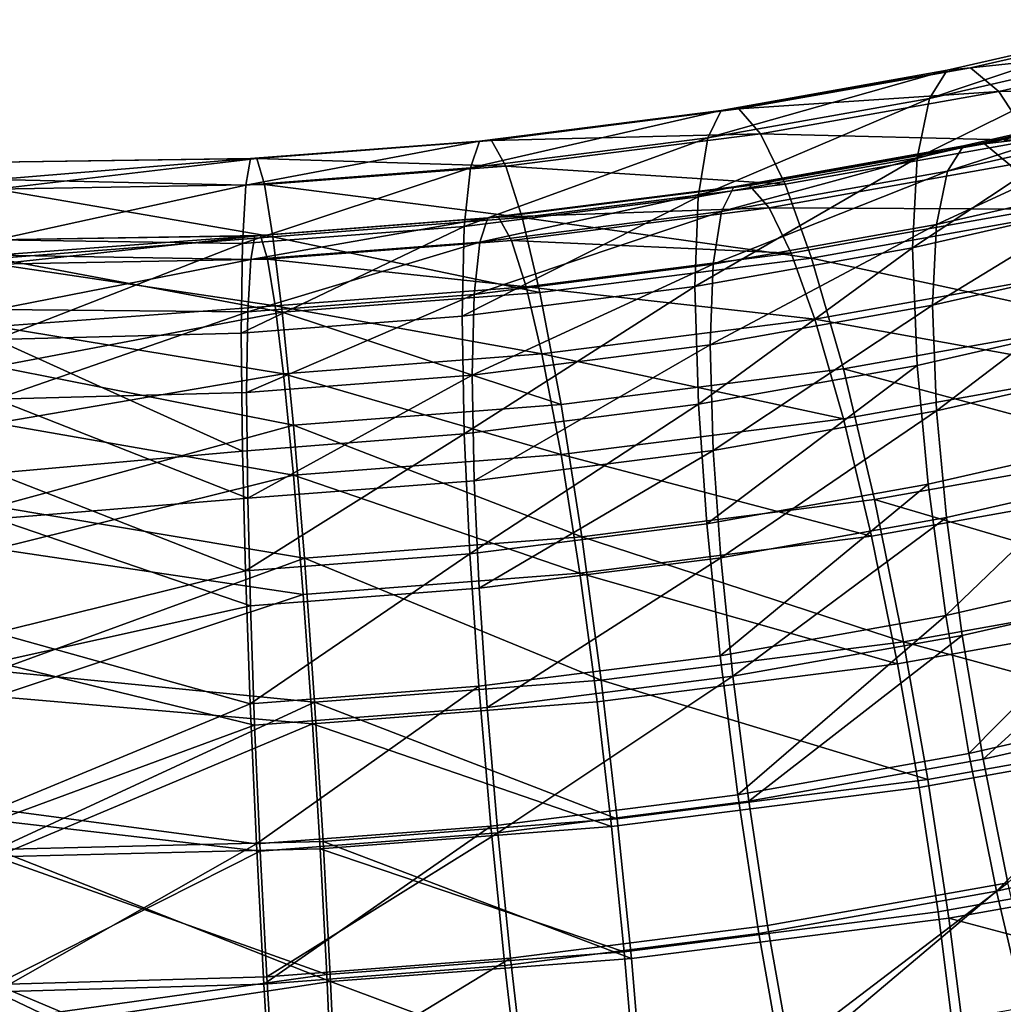
# Model space of a CAD drawing. Units: metres. Extents: x -9 to 2.1, y -4.9 to 4.9.
# Drawn here: x -1.4 to -1.4, y 0.8 to 0.9 of the extents above; entities that cross this region are included whole.
import ezdxf

# ---------------------------------------------------------------- set-up
doc = ezdxf.new("R2010")
doc.units = ezdxf.units.M
doc.linetypes.add('AUSGEZOGEN', pattern=[0])
doc.layers.add('Vorh. Geländer', color=254, linetype='AUSGEZOGEN', lineweight=13)

msp = doc.modelspace()

# ---------------------------------------------------------------- linework, layer by layer
at = {"layer": 'Vorh. Geländer', "color": 9, "linetype": 'AUSGEZOGEN', "lineweight": 25, "transparency": 33554687}
for points in [[(-1.403932, 0.877878, 0.712996), (-1.397151, 0.87942, 0.71429), (-1.396424, 0.880393, 0.709691)], [(-1.403932, 0.877878, 0.712996), (-1.396424, 0.880393, 0.709691), (-1.403335, 0.878821, 0.708372)], [(-1.403335, 0.878821, 0.708372), (-1.396424, 0.880393, 0.709691), (-1.395482, 0.880511, 0.70509), (-1.40256, 0.878901, 0.703739)], [(-1.40256, 0.878901, 0.703739), (-1.395482, 0.880511, 0.70509), (-1.394326, 0.879767, 0.700511)], [(-1.40256, 0.878901, 0.703739), (-1.394326, 0.879767, 0.700511), (-1.401611, 0.87811, 0.69912)], [(-1.401611, 0.87811, 0.69912), (-1.394326, 0.879767, 0.700511), (-1.393012, 0.878175, 0.696191)], [(-1.404346, 0.875886, 0.717795), (-1.397655, 0.877408, 0.719072), (-1.397151, 0.87942, 0.71429)], [(-1.404346, 0.875886, 0.717795), (-1.397151, 0.87942, 0.71429), (-1.403932, 0.877878, 0.712996)], [(-1.4109, 0.877475, 0.707242), (-1.403335, 0.878821, 0.708372), (-1.40256, 0.878901, 0.703739)], [(-1.4109, 0.877475, 0.707242), (-1.40256, 0.878901, 0.703739), (-1.41031, 0.877522, 0.702582)], [(-1.41031, 0.877522, 0.702582), (-1.40256, 0.878901, 0.703739), (-1.401611, 0.87811, 0.69912)], [(-1.411356, 0.876556, 0.711887), (-1.403932, 0.877878, 0.712996), (-1.403335, 0.878821, 0.708372)], [(-1.411356, 0.876556, 0.711887), (-1.403335, 0.878821, 0.708372), (-1.4109, 0.877475, 0.707242)], [(-1.41031, 0.877522, 0.702582), (-1.401611, 0.87811, 0.69912), (-1.409586, 0.87669, 0.697929)], [(-1.409586, 0.87669, 0.697929), (-1.401611, 0.87811, 0.69912), (-1.400531, 0.876464, 0.694756)], [(-1.402786, 0.876287, 0.708176), (-1.395756, 0.877886, 0.709518), (-1.39491, 0.877992, 0.705388), (-1.40209, 0.876359, 0.704018)], [(-1.40209, 0.876359, 0.704018), (-1.39491, 0.877992, 0.705388), (-1.393873, 0.877324, 0.701278)], [(-1.401611, 0.87811, 0.69912), (-1.393012, 0.878175, 0.696191), (-1.400531, 0.876464, 0.694756)], [(-1.411672, 0.874582, 0.716701), (-1.404346, 0.875886, 0.717795), (-1.403932, 0.877878, 0.712996)], [(-1.411672, 0.874582, 0.716701), (-1.403932, 0.877878, 0.712996), (-1.411356, 0.876556, 0.711887)], [(-1.403322, 0.87544, 0.712327), (-1.396409, 0.877013, 0.713646), (-1.395756, 0.877886, 0.709518)], [(-1.403322, 0.87544, 0.712327), (-1.395756, 0.877886, 0.709518), (-1.402786, 0.876287, 0.708176)], [(-1.419298, 0.87555, 0.711042), (-1.411356, 0.876556, 0.711887), (-1.4109, 0.877475, 0.707242)], [(-1.419298, 0.87555, 0.711042), (-1.4109, 0.877475, 0.707242), (-1.418994, 0.876449, 0.706381)], [(-1.418994, 0.876449, 0.706381), (-1.4109, 0.877475, 0.707242), (-1.41031, 0.877522, 0.702582)], [(-1.418994, 0.876449, 0.706381), (-1.41031, 0.877522, 0.702582), (-1.418601, 0.876471, 0.7017)], [(-1.418601, 0.876471, 0.7017), (-1.41031, 0.877522, 0.702582), (-1.409586, 0.87669, 0.697929)], [(-1.404492, 0.872873, 0.72224), (-1.397833, 0.874388, 0.723511), (-1.397655, 0.877408, 0.719072)], [(-1.404492, 0.872873, 0.72224), (-1.397655, 0.877408, 0.719072), (-1.404346, 0.875886, 0.717795)], [(-1.40209, 0.876359, 0.704018), (-1.393873, 0.877324, 0.701278), (-1.401238, 0.875649, 0.699872)], [(-1.403694, 0.873653, 0.716635), (-1.396861, 0.875207, 0.717939), (-1.396409, 0.877013, 0.713646)], [(-1.403694, 0.873653, 0.716635), (-1.396409, 0.877013, 0.713646), (-1.403322, 0.87544, 0.712327)], [(-1.418601, 0.876471, 0.7017), (-1.409586, 0.87669, 0.697929), (-1.418118, 0.875609, 0.697022)], [(-1.418118, 0.875609, 0.697022), (-1.409586, 0.87669, 0.697929), (-1.408762, 0.874999, 0.693527)], [(-1.409586, 0.87669, 0.697929), (-1.400531, 0.876464, 0.694756), (-1.408762, 0.874999, 0.693527)], [(-1.426824, 0.874972, 0.710558), (-1.419298, 0.87555, 0.711042), (-1.418994, 0.876449, 0.706381)], [(-1.426824, 0.874972, 0.710558), (-1.418994, 0.876449, 0.706381), (-1.426664, 0.87586, 0.705887)], [(-1.426664, 0.87586, 0.705887), (-1.418994, 0.876449, 0.706381), (-1.418601, 0.876471, 0.7017)], [(-1.426664, 0.87586, 0.705887), (-1.418601, 0.876471, 0.7017), (-1.426456, 0.875868, 0.701194)], [(-1.426456, 0.875868, 0.701194), (-1.418601, 0.876471, 0.7017), (-1.418118, 0.875609, 0.697022)], [(-1.419509, 0.873589, 0.715867), (-1.411672, 0.874582, 0.716701), (-1.411356, 0.876556, 0.711887)], [(-1.419509, 0.873589, 0.715867), (-1.411356, 0.876556, 0.711887), (-1.419298, 0.87555, 0.711042)], [(-1.410891, 0.874093, 0.711196), (-1.403322, 0.87544, 0.712327), (-1.402786, 0.876287, 0.708176)], [(-1.410891, 0.874093, 0.711196), (-1.402786, 0.876287, 0.708176), (-1.410482, 0.874918, 0.707027)], [(-1.410482, 0.874918, 0.707027), (-1.402786, 0.876287, 0.708176), (-1.40209, 0.876359, 0.704018)], [(-1.410482, 0.874918, 0.707027), (-1.40209, 0.876359, 0.704018), (-1.409952, 0.87496, 0.702844)], [(-1.409952, 0.87496, 0.702844), (-1.40209, 0.876359, 0.704018), (-1.401238, 0.875649, 0.699872), (-1.409302, 0.874214, 0.698667)], [(-1.408762, 0.874999, 0.693527), (-1.400531, 0.876464, 0.694756), (-1.399369, 0.874045, 0.690837), (-1.407877, 0.872531, 0.689566)], [(-1.435193, 0.874835, 0.696599), (-1.435193, 0.875736, 0.702655), (-1.426456, 0.875868, 0.701194)], [(-1.426456, 0.875868, 0.701194), (-1.426202, 0.874989, 0.696501), (-1.435193, 0.874835, 0.696599)], [(-1.426664, 0.87586, 0.705887), (-1.426456, 0.875868, 0.701194), (-1.435193, 0.875736, 0.702655)], [(-1.435193, 0.875736, 0.702655), (-1.435193, 0.875162, 0.708752), (-1.426664, 0.87586, 0.705887)], [(-1.426824, 0.874972, 0.710558), (-1.426664, 0.87586, 0.705887), (-1.435193, 0.875162, 0.708752)], [(-1.426456, 0.875868, 0.701194), (-1.418118, 0.875609, 0.697022), (-1.426202, 0.874989, 0.696501)], [(-1.426202, 0.874989, 0.696501), (-1.418118, 0.875609, 0.697022), (-1.417569, 0.873883, 0.69259)], [(-1.418118, 0.875609, 0.697022), (-1.408762, 0.874999, 0.693527), (-1.417569, 0.873883, 0.69259)], [(-1.411783, 0.871575, 0.721151), (-1.404492, 0.872873, 0.72224), (-1.404346, 0.875886, 0.717795)], [(-1.411783, 0.871575, 0.721151), (-1.404346, 0.875886, 0.717795), (-1.411672, 0.874582, 0.716701)], [(-1.409302, 0.874214, 0.698667), (-1.401238, 0.875649, 0.699872), (-1.400269, 0.874172, 0.695954)], [(-1.426935, 0.873019, 0.715389), (-1.419509, 0.873589, 0.715867), (-1.419298, 0.87555, 0.711042)], [(-1.426935, 0.873019, 0.715389), (-1.419298, 0.87555, 0.711042), (-1.426824, 0.874972, 0.710558)], [(-1.411174, 0.872321, 0.715518), (-1.403694, 0.873653, 0.716635), (-1.403322, 0.87544, 0.712327)], [(-1.411174, 0.872321, 0.715518), (-1.403322, 0.87544, 0.712327), (-1.410891, 0.874093, 0.711196)], [(-1.435193, 0.875162, 0.708752), (-1.435193, 0.873145, 0.714533), (-1.426824, 0.874972, 0.710558)], [(-1.426202, 0.874989, 0.696501), (-1.425913, 0.873243, 0.692053), (-1.435193, 0.874835, 0.696599)], [(-1.426935, 0.873019, 0.715389), (-1.426824, 0.874972, 0.710558), (-1.435193, 0.873145, 0.714533)], [(-1.426202, 0.874989, 0.696501), (-1.417569, 0.873883, 0.69259), (-1.425913, 0.873243, 0.692053)], [(-1.418715, 0.873874, 0.706151), (-1.410482, 0.874918, 0.707027), (-1.409952, 0.87496, 0.702844)], [(-1.418715, 0.873874, 0.706151), (-1.409952, 0.87496, 0.702844), (-1.418362, 0.873894, 0.701949)], [(-1.418362, 0.873894, 0.701949), (-1.409952, 0.87496, 0.702844), (-1.409302, 0.874214, 0.698667)], [(-1.417569, 0.873883, 0.69259), (-1.408762, 0.874999, 0.693527), (-1.407877, 0.872531, 0.689566)], [(-1.403825, 0.870948, 0.720625), (-1.39702, 0.872496, 0.721924), (-1.396861, 0.875207, 0.717939)], [(-1.403825, 0.870948, 0.720625), (-1.396861, 0.875207, 0.717939), (-1.403694, 0.873653, 0.716635)], [(-1.435193, 0.872511, 0.690934), (-1.435193, 0.874835, 0.696599), (-1.425913, 0.873243, 0.692053)], [(-1.418988, 0.873067, 0.710335), (-1.410891, 0.874093, 0.711196), (-1.410482, 0.874918, 0.707027)], [(-1.418988, 0.873067, 0.710335), (-1.410482, 0.874918, 0.707027), (-1.418715, 0.873874, 0.706151)], [(-1.419583, 0.870587, 0.720322), (-1.411783, 0.871575, 0.721151), (-1.411672, 0.874582, 0.716701)], [(-1.419583, 0.870587, 0.720322), (-1.411672, 0.874582, 0.716701), (-1.419509, 0.873589, 0.715867)], [(-1.404341, 0.868937, 0.726043), (-1.397648, 0.870459, 0.727321), (-1.397833, 0.874388, 0.723511), (-1.404492, 0.872873, 0.72224)], [(-1.419177, 0.871307, 0.714667), (-1.411174, 0.872321, 0.715518), (-1.410891, 0.874093, 0.711196)], [(-1.419177, 0.871307, 0.714667), (-1.410891, 0.874093, 0.711196), (-1.418988, 0.873067, 0.710335)], [(-1.418362, 0.873894, 0.701949), (-1.409302, 0.874214, 0.698667), (-1.417928, 0.873121, 0.69775)], [(-1.417928, 0.873121, 0.69775), (-1.409302, 0.874214, 0.698667), (-1.408563, 0.872696, 0.694716)], [(-1.409302, 0.874214, 0.698667), (-1.400269, 0.874172, 0.695954), (-1.408563, 0.872696, 0.694716)], [(-1.408563, 0.872696, 0.694716), (-1.400269, 0.874172, 0.695954), (-1.399226, 0.872, 0.692436), (-1.407768, 0.87048, 0.69116)], [(-1.407877, 0.872531, 0.689566), (-1.399369, 0.874045, 0.690837), (-1.397972, 0.870394, 0.687003)], [(-1.42666, 0.872478, 0.709841), (-1.418988, 0.873067, 0.710335), (-1.418715, 0.873874, 0.706151)], [(-1.42666, 0.872478, 0.709841), (-1.418715, 0.873874, 0.706151), (-1.426517, 0.873276, 0.705649)], [(-1.426517, 0.873276, 0.705649), (-1.418715, 0.873874, 0.706151), (-1.418362, 0.873894, 0.701949)], [(-1.426517, 0.873276, 0.705649), (-1.418362, 0.873894, 0.701949), (-1.426331, 0.873283, 0.701436)], [(-1.426331, 0.873283, 0.701436), (-1.418362, 0.873894, 0.701949), (-1.417928, 0.873121, 0.69775), (-1.426102, 0.872493, 0.697224)], [(-1.425913, 0.873243, 0.692053), (-1.417569, 0.873883, 0.69259), (-1.416978, 0.871377, 0.688598)], [(-1.417569, 0.873883, 0.69259), (-1.407877, 0.872531, 0.689566), (-1.416978, 0.871377, 0.688598)], [(-1.411274, 0.869622, 0.719512), (-1.403825, 0.870948, 0.720625), (-1.403694, 0.873653, 0.716635)], [(-1.411274, 0.869622, 0.719512), (-1.403694, 0.873653, 0.716635), (-1.411174, 0.872321, 0.715518)], [(-1.426974, 0.87002, 0.719846), (-1.419583, 0.870587, 0.720322), (-1.419509, 0.873589, 0.715867)], [(-1.426974, 0.87002, 0.719846), (-1.419509, 0.873589, 0.715867), (-1.426935, 0.873019, 0.715389)], [(-1.435193, 0.872329, 0.697289), (-1.435193, 0.873137, 0.702725), (-1.426331, 0.873283, 0.701436)], [(-1.426331, 0.873283, 0.701436), (-1.426102, 0.872493, 0.697224), (-1.435193, 0.872329, 0.697289)], [(-1.426517, 0.873276, 0.705649), (-1.426331, 0.873283, 0.701436), (-1.435193, 0.873137, 0.702725)], [(-1.435193, 0.873137, 0.702725), (-1.435193, 0.872622, 0.708197), (-1.426517, 0.873276, 0.705649)], [(-1.42666, 0.872478, 0.709841), (-1.426517, 0.873276, 0.705649), (-1.435193, 0.872622, 0.708197)], [(-1.425913, 0.873243, 0.692053), (-1.425602, 0.870716, 0.688043), (-1.435193, 0.872511, 0.690934)], [(-1.435193, 0.873145, 0.714533), (-1.435193, 0.869803, 0.719664), (-1.426935, 0.873019, 0.715389)], [(-1.435193, 0.869803, 0.719664), (-1.426974, 0.87002, 0.719846), (-1.426935, 0.873019, 0.715389)], [(-1.42676, 0.870725, 0.714178), (-1.419177, 0.871307, 0.714667), (-1.418988, 0.873067, 0.710335)], [(-1.42676, 0.870725, 0.714178), (-1.418988, 0.873067, 0.710335), (-1.42666, 0.872478, 0.709841)], [(-1.426102, 0.872493, 0.697224), (-1.417928, 0.873121, 0.69775), (-1.417436, 0.871571, 0.693772)], [(-1.425913, 0.873243, 0.692053), (-1.416978, 0.871377, 0.688598), (-1.425602, 0.870716, 0.688043)], [(-1.417928, 0.873121, 0.69775), (-1.408563, 0.872696, 0.694716), (-1.417436, 0.871571, 0.693772)], [(-1.417436, 0.871571, 0.693772), (-1.408563, 0.872696, 0.694716), (-1.407768, 0.87048, 0.69116)], [(-1.411667, 0.867633, 0.724949), (-1.404492, 0.872873, 0.72224), (-1.411783, 0.871575, 0.721151)], [(-1.411667, 0.867633, 0.724949), (-1.404341, 0.868937, 0.726043), (-1.404492, 0.872873, 0.72224)], [(-1.435193, 0.872622, 0.708197), (-1.435193, 0.870811, 0.713387), (-1.42666, 0.872478, 0.709841)], [(-1.435193, 0.868899, 0.68599), (-1.435193, 0.872511, 0.690934), (-1.425602, 0.870716, 0.688043)], [(-1.426102, 0.872493, 0.697224), (-1.425843, 0.870926, 0.693231), (-1.435193, 0.872329, 0.697289)], [(-1.42676, 0.870725, 0.714178), (-1.42666, 0.872478, 0.709841), (-1.435193, 0.870811, 0.713387)], [(-1.435193, 0.870242, 0.692203), (-1.435193, 0.872329, 0.697289), (-1.425843, 0.870926, 0.693231)], [(-1.426102, 0.872493, 0.697224), (-1.417436, 0.871571, 0.693772), (-1.425843, 0.870926, 0.693231)], [(-1.419244, 0.868612, 0.718665), (-1.411274, 0.869622, 0.719512), (-1.411174, 0.872321, 0.715518)], [(-1.419244, 0.868612, 0.718665), (-1.411174, 0.872321, 0.715518), (-1.419177, 0.871307, 0.714667)], [(-1.416978, 0.871377, 0.688598), (-1.407877, 0.872531, 0.689566), (-1.406811, 0.868821, 0.685683), (-1.416268, 0.867622, 0.684677)], [(-1.407877, 0.872531, 0.689566), (-1.397972, 0.870394, 0.687003), (-1.406811, 0.868821, 0.685683)], [(-1.403689, 0.867415, 0.724039), (-1.39702, 0.872496, 0.721924), (-1.403825, 0.870948, 0.720625)], [(-1.403689, 0.867415, 0.724039), (-1.396855, 0.86897, 0.725343), (-1.39702, 0.872496, 0.721924)], [(-1.407768, 0.87048, 0.69116), (-1.399226, 0.872, 0.692436), (-1.397972, 0.868723, 0.688995)], [(-1.425843, 0.870926, 0.693231), (-1.417436, 0.871571, 0.693772), (-1.416906, 0.869322, 0.690189)], [(-1.425602, 0.870716, 0.688043), (-1.416978, 0.871377, 0.688598), (-1.416268, 0.867622, 0.684677)], [(-1.419506, 0.86664, 0.724116), (-1.411783, 0.871575, 0.721151), (-1.419583, 0.870587, 0.720322)], [(-1.419506, 0.86664, 0.724116), (-1.411667, 0.867633, 0.724949), (-1.411783, 0.871575, 0.721151)], [(-1.417436, 0.871571, 0.693772), (-1.407768, 0.87048, 0.69116), (-1.416906, 0.869322, 0.690189)], [(-1.426795, 0.868033, 0.718179), (-1.419244, 0.868612, 0.718665), (-1.419177, 0.871307, 0.714667)], [(-1.426795, 0.868033, 0.718179), (-1.419177, 0.871307, 0.714667), (-1.42676, 0.870725, 0.714178)], [(-1.425843, 0.870926, 0.693231), (-1.425564, 0.868658, 0.689631), (-1.435193, 0.870242, 0.692203)], [(-1.435193, 0.870811, 0.713387), (-1.435193, 0.867811, 0.717993), (-1.42676, 0.870725, 0.714178)], [(-1.435193, 0.867811, 0.717993), (-1.426795, 0.868033, 0.718179), (-1.42676, 0.870725, 0.714178)], [(-1.425602, 0.870716, 0.688043), (-1.425228, 0.866935, 0.6841), (-1.435193, 0.868899, 0.68599)], [(-1.425843, 0.870926, 0.693231), (-1.416906, 0.869322, 0.690189), (-1.425564, 0.868658, 0.689631)], [(-1.425602, 0.870716, 0.688043), (-1.416268, 0.867622, 0.684677), (-1.425228, 0.866935, 0.6841)], [(-1.41117, 0.866083, 0.722921), (-1.403825, 0.870948, 0.720625), (-1.411274, 0.869622, 0.719512)], [(-1.41117, 0.866083, 0.722921), (-1.403689, 0.867415, 0.724039), (-1.403825, 0.870948, 0.720625)], [(-1.426933, 0.86607, 0.723637), (-1.419506, 0.86664, 0.724116), (-1.419583, 0.870587, 0.720322), (-1.426974, 0.87002, 0.719846)], [(-1.416906, 0.869322, 0.690189), (-1.407768, 0.87048, 0.69116), (-1.406811, 0.86715, 0.687674)], [(-1.407768, 0.87048, 0.69116), (-1.397972, 0.868723, 0.688995), (-1.406811, 0.86715, 0.687674)], [(-1.406811, 0.868821, 0.685683), (-1.397972, 0.870394, 0.687003), (-1.396601, 0.866074, 0.684119)], [(-1.403969, 0.864957, 0.72861), (-1.397196, 0.866498, 0.729903), (-1.397648, 0.870459, 0.727321), (-1.404341, 0.868937, 0.726043)], [(-1.435193, 0.867, 0.687765), (-1.435193, 0.870242, 0.692203), (-1.425564, 0.868658, 0.689631)], [(-1.426974, 0.87002, 0.719846), (-1.435193, 0.869803, 0.719664), (-1.426933, 0.86607, 0.723637)], [(-1.435193, 0.869803, 0.719664), (-1.435193, 0.86533, 0.723846), (-1.426933, 0.86607, 0.723637)], [(-1.419174, 0.865069, 0.72207), (-1.411274, 0.869622, 0.719512), (-1.419244, 0.868612, 0.718665)], [(-1.419174, 0.865069, 0.72207), (-1.41117, 0.866083, 0.722921), (-1.411274, 0.869622, 0.719512)], [(-1.425564, 0.868658, 0.689631), (-1.416906, 0.869322, 0.690189), (-1.416268, 0.865951, 0.686669)], [(-1.416906, 0.869322, 0.690189), (-1.406811, 0.86715, 0.687674), (-1.416268, 0.865951, 0.686669)], [(-1.435193, 0.864208, 0.682054), (-1.435193, 0.868899, 0.68599), (-1.425228, 0.866935, 0.6841)], [(-1.416268, 0.867622, 0.684677), (-1.406811, 0.868821, 0.685683), (-1.405766, 0.864443, 0.68275), (-1.415571, 0.8632, 0.681708)], [(-1.411384, 0.863637, 0.727503), (-1.404341, 0.868937, 0.726043), (-1.411667, 0.867633, 0.724949)], [(-1.411384, 0.863637, 0.727503), (-1.403969, 0.864957, 0.72861), (-1.404341, 0.868937, 0.726043)], [(-1.406811, 0.868821, 0.685683), (-1.396601, 0.866074, 0.684119), (-1.405766, 0.864443, 0.68275)], [(-1.406811, 0.86715, 0.687674), (-1.397972, 0.868723, 0.688995), (-1.396741, 0.864845, 0.686406), (-1.405873, 0.86322, 0.685042)], [(-1.403355, 0.863843, 0.726343), (-1.396449, 0.865413, 0.727661), (-1.396855, 0.86897, 0.725343), (-1.403689, 0.867415, 0.724039)], [(-1.425564, 0.868658, 0.689631), (-1.425228, 0.865264, 0.686092), (-1.435193, 0.867, 0.687765)], [(-1.426759, 0.864487, 0.721582), (-1.419244, 0.868612, 0.718665), (-1.426795, 0.868033, 0.718179)], [(-1.426759, 0.864487, 0.721582), (-1.419174, 0.865069, 0.72207), (-1.419244, 0.868612, 0.718665)], [(-1.425564, 0.868658, 0.689631), (-1.416268, 0.865951, 0.686669), (-1.425228, 0.865264, 0.686092)], [(-1.426795, 0.868033, 0.718179), (-1.435193, 0.867811, 0.717993), (-1.426759, 0.864487, 0.721582)], [(-1.435193, 0.867811, 0.717993), (-1.435193, 0.863797, 0.721747), (-1.426759, 0.864487, 0.721582)], [(-1.425228, 0.866935, 0.6841), (-1.416268, 0.867622, 0.684677), (-1.415571, 0.8632, 0.681708)], [(-1.419317, 0.862632, 0.726659), (-1.411667, 0.867633, 0.724949), (-1.419506, 0.86664, 0.724116)], [(-1.419317, 0.862632, 0.726659), (-1.411384, 0.863637, 0.727503), (-1.411667, 0.867633, 0.724949)], [(-1.410916, 0.862497, 0.725214), (-1.403689, 0.867415, 0.724039), (-1.41117, 0.866083, 0.722921)], [(-1.410916, 0.862497, 0.725214), (-1.403355, 0.863843, 0.726343), (-1.403689, 0.867415, 0.724039)], [(-1.416268, 0.865951, 0.686669), (-1.406811, 0.86715, 0.687674), (-1.405873, 0.86322, 0.685042)], [(-1.435193, 0.862789, 0.684232), (-1.435193, 0.867, 0.687765), (-1.425228, 0.865264, 0.686092)], [(-1.425228, 0.866935, 0.6841), (-1.424861, 0.862487, 0.68111), (-1.435193, 0.864208, 0.682054)], [(-1.425228, 0.866935, 0.6841), (-1.415571, 0.8632, 0.681708), (-1.424861, 0.862487, 0.68111)], [(-1.426834, 0.862055, 0.726175), (-1.419506, 0.86664, 0.724116), (-1.426933, 0.86607, 0.723637)], [(-1.426834, 0.862055, 0.726175), (-1.419317, 0.862632, 0.726659), (-1.419506, 0.86664, 0.724116)], [(-1.403382, 0.860561, 0.730413), (-1.397196, 0.866498, 0.729903), (-1.403969, 0.864957, 0.72861)], [(-1.403382, 0.860561, 0.730413), (-1.396482, 0.862131, 0.73173), (-1.397196, 0.866498, 0.729903)], [(-1.426834, 0.862055, 0.726175), (-1.426933, 0.86607, 0.723637), (-1.435193, 0.86533, 0.723846)], [(-1.419005, 0.861472, 0.724353), (-1.41117, 0.866083, 0.722921), (-1.419174, 0.865069, 0.72207)], [(-1.419005, 0.861472, 0.724353), (-1.410916, 0.862497, 0.725214), (-1.41117, 0.866083, 0.722921)], [(-1.405766, 0.864443, 0.68275), (-1.396601, 0.866074, 0.684119), (-1.395328, 0.861367, 0.682276)], [(-1.425228, 0.865264, 0.686092), (-1.416268, 0.865951, 0.686669), (-1.415642, 0.861982, 0.684004)], [(-1.416268, 0.865951, 0.686669), (-1.405873, 0.86322, 0.685042), (-1.415642, 0.861982, 0.684004)], [(-1.402829, 0.859896, 0.727961), (-1.395808, 0.861493, 0.729301), (-1.396449, 0.865413, 0.727661), (-1.403355, 0.863843, 0.726343)], [(-1.435193, 0.86533, 0.723846), (-1.435193, 0.859987, 0.726836), (-1.426834, 0.862055, 0.726175)], [(-1.425228, 0.865264, 0.686092), (-1.424899, 0.861271, 0.683408), (-1.435193, 0.862789, 0.684232)], [(-1.426669, 0.860884, 0.72386), (-1.419005, 0.861472, 0.724353), (-1.419174, 0.865069, 0.72207), (-1.426759, 0.864487, 0.721582)], [(-1.425228, 0.865264, 0.686092), (-1.415642, 0.861982, 0.684004), (-1.424899, 0.861271, 0.683408)], [(-1.410937, 0.859216, 0.729285), (-1.403969, 0.864957, 0.72861), (-1.411384, 0.863637, 0.727503)], [(-1.410937, 0.859216, 0.729285), (-1.403382, 0.860561, 0.730413), (-1.403969, 0.864957, 0.72861)], [(-1.405873, 0.86322, 0.685042), (-1.396741, 0.864845, 0.686406), (-1.395599, 0.86062, 0.684752), (-1.405002, 0.858946, 0.683347)], [(-1.426669, 0.860884, 0.72386), (-1.426759, 0.864487, 0.721582), (-1.435193, 0.863797, 0.721747)], [(-1.415571, 0.8632, 0.681708), (-1.405766, 0.864443, 0.68275), (-1.404796, 0.859682, 0.680862)], [(-1.405766, 0.864443, 0.68275), (-1.395328, 0.861367, 0.682276), (-1.404796, 0.859682, 0.680862)], [(-1.435193, 0.858712, 0.679355), (-1.435193, 0.864208, 0.682054), (-1.424861, 0.862487, 0.68111)], [(-1.435193, 0.863797, 0.721747), (-1.435193, 0.859, 0.724431), (-1.426669, 0.860884, 0.72386)], [(-1.410515, 0.858528, 0.726813), (-1.403355, 0.863843, 0.726343), (-1.410916, 0.862497, 0.725214)], [(-1.410515, 0.858528, 0.726813), (-1.402829, 0.859896, 0.727961), (-1.403355, 0.863843, 0.726343)], [(-1.419019, 0.858192, 0.728425), (-1.410937, 0.859216, 0.729285), (-1.411384, 0.863637, 0.727503), (-1.419317, 0.862632, 0.726659)], [(-1.424861, 0.862487, 0.68111), (-1.415571, 0.8632, 0.681708), (-1.414924, 0.858399, 0.679785)], [(-1.415642, 0.861982, 0.684004), (-1.405873, 0.86322, 0.685042), (-1.405002, 0.858946, 0.683347)], [(-1.415571, 0.8632, 0.681708), (-1.404796, 0.859682, 0.680862), (-1.414924, 0.858399, 0.679785)], [(-1.435193, 0.857855, 0.68181), (-1.435193, 0.862789, 0.684232), (-1.424899, 0.861271, 0.683408)], [(-1.424861, 0.862487, 0.68111), (-1.42452, 0.857662, 0.679167), (-1.435193, 0.858712, 0.679355)], [(-1.426677, 0.857605, 0.727932), (-1.419317, 0.862632, 0.726659), (-1.426834, 0.862055, 0.726175)], [(-1.426677, 0.857605, 0.727932), (-1.419019, 0.858192, 0.728425), (-1.419317, 0.862632, 0.726659)], [(-1.424861, 0.862487, 0.68111), (-1.414924, 0.858399, 0.679785), (-1.42452, 0.857662, 0.679167)], [(-1.418737, 0.857486, 0.725939), (-1.410916, 0.862497, 0.725214), (-1.419005, 0.861472, 0.724353)], [(-1.418737, 0.857486, 0.725939), (-1.410515, 0.858528, 0.726813), (-1.410916, 0.862497, 0.725214)], [(-1.402605, 0.85594, 0.731364), (-1.396482, 0.862131, 0.73173), (-1.403382, 0.860561, 0.730413)], [(-1.402605, 0.85594, 0.731364), (-1.395536, 0.857548, 0.732713), (-1.396482, 0.862131, 0.73173)], [(-1.426677, 0.857605, 0.727932), (-1.426834, 0.862055, 0.726175), (-1.435193, 0.859987, 0.726836)], [(-1.424899, 0.861271, 0.683408), (-1.415642, 0.861982, 0.684004), (-1.415061, 0.857672, 0.682278), (-1.424593, 0.85694, 0.681664)], [(-1.415642, 0.861982, 0.684004), (-1.405002, 0.858946, 0.683347), (-1.415061, 0.857672, 0.682278)], [(-1.426528, 0.856889, 0.725437), (-1.418737, 0.857486, 0.725939), (-1.419005, 0.861472, 0.724353), (-1.426669, 0.860884, 0.72386)], [(-1.40213, 0.855749, 0.728815), (-1.395808, 0.861493, 0.729301), (-1.402829, 0.859896, 0.727961)], [(-1.40213, 0.855749, 0.728815), (-1.394959, 0.85738, 0.730184), (-1.395808, 0.861493, 0.729301)], [(-1.424899, 0.861271, 0.683408), (-1.424593, 0.85694, 0.681664), (-1.435193, 0.857855, 0.68181)], [(-1.404796, 0.859682, 0.680862), (-1.395328, 0.861367, 0.682276), (-1.394263, 0.8568, 0.681482)], [(-1.426528, 0.856889, 0.725437), (-1.426669, 0.860884, 0.72386), (-1.435193, 0.859, 0.724431)], [(-1.410344, 0.854563, 0.730208), (-1.403382, 0.860561, 0.730413), (-1.410937, 0.859216, 0.729285)], [(-1.410344, 0.854563, 0.730208), (-1.402605, 0.85594, 0.731364), (-1.403382, 0.860561, 0.730413)], [(-1.405002, 0.858946, 0.683347), (-1.395599, 0.86062, 0.684752), (-1.394643, 0.85652, 0.684038), (-1.404273, 0.854806, 0.6826)], [(-1.435193, 0.859987, 0.726836), (-1.435193, 0.854083, 0.728461), (-1.426677, 0.857605, 0.727932)], [(-1.409982, 0.854351, 0.727642), (-1.402829, 0.859896, 0.727961), (-1.410515, 0.858528, 0.726813)], [(-1.409982, 0.854351, 0.727642), (-1.40213, 0.855749, 0.728815), (-1.402829, 0.859896, 0.727961)], [(-1.414924, 0.858399, 0.679785), (-1.404796, 0.859682, 0.680862), (-1.403984, 0.855069, 0.68003)], [(-1.404796, 0.859682, 0.680862), (-1.394263, 0.8568, 0.681482), (-1.403984, 0.855069, 0.68003)], [(-1.418623, 0.853514, 0.729328), (-1.410344, 0.854563, 0.730208), (-1.410937, 0.859216, 0.729285), (-1.419019, 0.858192, 0.728425)], [(-1.435193, 0.859, 0.724431), (-1.435193, 0.8537, 0.725889), (-1.426528, 0.856889, 0.725437)], [(-1.415061, 0.857672, 0.682278), (-1.405002, 0.858946, 0.683347), (-1.404273, 0.854806, 0.6826), (-1.414575, 0.8535, 0.681505)], [(-1.435193, 0.852729, 0.678049), (-1.435193, 0.858712, 0.679355), (-1.42452, 0.857662, 0.679167)], [(-1.418382, 0.853287, 0.726749), (-1.410515, 0.858528, 0.726813), (-1.418737, 0.857486, 0.725939)], [(-1.418382, 0.853287, 0.726749), (-1.409982, 0.854351, 0.727642), (-1.410515, 0.858528, 0.726813)], [(-1.426468, 0.852912, 0.728823), (-1.419019, 0.858192, 0.728425), (-1.426677, 0.857605, 0.727932)], [(-1.426468, 0.852912, 0.728823), (-1.418623, 0.853514, 0.729328), (-1.419019, 0.858192, 0.728425)], [(-1.42452, 0.857662, 0.679167), (-1.414924, 0.858399, 0.679785), (-1.414382, 0.853752, 0.678924)], [(-1.414924, 0.858399, 0.679785), (-1.403984, 0.855069, 0.68003), (-1.414382, 0.853752, 0.678924)], [(-1.435193, 0.852485, 0.680638), (-1.435193, 0.857855, 0.68181), (-1.424593, 0.85694, 0.681664)], [(-1.42452, 0.857662, 0.679167), (-1.424235, 0.852996, 0.67829), (-1.435193, 0.852729, 0.678049)], [(-1.426468, 0.852912, 0.728823), (-1.426677, 0.857605, 0.727932), (-1.435193, 0.854083, 0.728461)], [(-1.426341, 0.852676, 0.726236), (-1.418382, 0.853287, 0.726749), (-1.418737, 0.857486, 0.725939), (-1.426528, 0.856889, 0.725437)], [(-1.424593, 0.85694, 0.681664), (-1.415061, 0.857672, 0.682278), (-1.414575, 0.8535, 0.681505)], [(-1.42452, 0.857662, 0.679167), (-1.414382, 0.853752, 0.678924), (-1.424235, 0.852996, 0.67829)], [(-1.401681, 0.851335, 0.731439), (-1.395536, 0.857548, 0.732713), (-1.402605, 0.85594, 0.731364)], [(-1.401681, 0.851335, 0.731439), (-1.394411, 0.852989, 0.732827), (-1.395536, 0.857548, 0.732713)], [(-1.401301, 0.851615, 0.728882), (-1.394959, 0.85738, 0.730184), (-1.40213, 0.855749, 0.728815)], [(-1.424593, 0.85694, 0.681664), (-1.424337, 0.852751, 0.680876), (-1.435193, 0.852485, 0.680638)], [(-1.426341, 0.852676, 0.726236), (-1.426528, 0.856889, 0.725437), (-1.435193, 0.8537, 0.725889)], [(-1.424593, 0.85694, 0.681664), (-1.414575, 0.8535, 0.681505), (-1.424337, 0.852751, 0.680876)], [(-1.404273, 0.854806, 0.6826), (-1.394643, 0.85652, 0.684038), (-1.393814, 0.852386, 0.684106), (-1.403641, 0.850637, 0.682638)], [(-1.403984, 0.855069, 0.68003), (-1.394263, 0.8568, 0.681482), (-1.393339, 0.852195, 0.681557), (-1.403279, 0.850425, 0.680072)], [(-1.409639, 0.849919, 0.730251), (-1.401681, 0.851335, 0.731439), (-1.402605, 0.85594, 0.731364), (-1.410344, 0.854563, 0.730208)], [(-1.40935, 0.850182, 0.72768), (-1.401301, 0.851615, 0.728882), (-1.40213, 0.855749, 0.728815), (-1.409982, 0.854351, 0.727642)], [(-1.414382, 0.853752, 0.678924), (-1.403984, 0.855069, 0.68003), (-1.403279, 0.850425, 0.680072), (-1.413912, 0.849078, 0.678941)], [(-1.418153, 0.84884, 0.729345), (-1.409639, 0.849919, 0.730251), (-1.410344, 0.854563, 0.730208), (-1.418623, 0.853514, 0.729328)], [(-1.414575, 0.8535, 0.681505), (-1.404273, 0.854806, 0.6826), (-1.403641, 0.850637, 0.682638), (-1.414154, 0.849305, 0.68152)], [(-1.41796, 0.849091, 0.726765), (-1.40935, 0.850182, 0.72768), (-1.409982, 0.854351, 0.727642), (-1.418382, 0.853287, 0.726749)], [(-1.435193, 0.854083, 0.728461), (-1.435193, 0.847962, 0.728625), (-1.426468, 0.852912, 0.728823)], [(-1.435193, 0.8537, 0.725889), (-1.435193, 0.848206, 0.726037), (-1.426341, 0.852676, 0.726236)], [(-1.426221, 0.848221, 0.728826), (-1.418623, 0.853514, 0.729328), (-1.426468, 0.852912, 0.728823)], [(-1.426221, 0.848221, 0.728826), (-1.418153, 0.84884, 0.729345), (-1.418623, 0.853514, 0.729328)], [(-1.424235, 0.852996, 0.67829), (-1.414382, 0.853752, 0.678924), (-1.413912, 0.849078, 0.678941)], [(-1.426119, 0.848465, 0.726239), (-1.418382, 0.853287, 0.726749), (-1.426341, 0.852676, 0.726236)], [(-1.426119, 0.848465, 0.726239), (-1.41796, 0.849091, 0.726765), (-1.418382, 0.853287, 0.726749)], [(-1.424337, 0.852751, 0.680876), (-1.414575, 0.8535, 0.681505), (-1.414154, 0.849305, 0.68152)], [(-1.424235, 0.852996, 0.67829), (-1.423988, 0.848305, 0.678293), (-1.435193, 0.852729, 0.678049)], [(-1.426221, 0.848221, 0.728826), (-1.426468, 0.852912, 0.728823), (-1.435193, 0.847962, 0.728625)], [(-1.424235, 0.852996, 0.67829), (-1.413912, 0.849078, 0.678941), (-1.423988, 0.848305, 0.678293)], [(-1.400616, 0.846768, 0.730645), (-1.394411, 0.852989, 0.732827), (-1.401681, 0.851335, 0.731439)], [(-1.424337, 0.852751, 0.680876), (-1.424115, 0.848541, 0.680879), (-1.435193, 0.852485, 0.680638)], [(-1.435193, 0.846608, 0.678214), (-1.435193, 0.852729, 0.678049), (-1.423988, 0.848305, 0.678293)], [(-1.426119, 0.848465, 0.726239), (-1.426341, 0.852676, 0.726236), (-1.435193, 0.848206, 0.726037)], [(-1.424337, 0.852751, 0.680876), (-1.414154, 0.849305, 0.68152), (-1.424115, 0.848541, 0.680879)], [(-1.435193, 0.846991, 0.680786), (-1.435193, 0.852485, 0.680638), (-1.424115, 0.848541, 0.680879)], [(-1.403641, 0.850637, 0.682638), (-1.393814, 0.852386, 0.684106), (-1.393116, 0.848238, 0.68496), (-1.403108, 0.84646, 0.683467)], [(-1.403279, 0.850425, 0.680072), (-1.393339, 0.852195, 0.681557), (-1.392562, 0.847574, 0.682508)], [(-1.408621, 0.846042, 0.726933), (-1.401301, 0.851615, 0.728882), (-1.40935, 0.850182, 0.72768)], [(-1.408621, 0.846042, 0.726933), (-1.400345, 0.847515, 0.728169), (-1.401301, 0.851615, 0.728882)], [(-1.408827, 0.845306, 0.729418), (-1.401681, 0.851335, 0.731439), (-1.409639, 0.849919, 0.730251)], [(-1.408827, 0.845306, 0.729418), (-1.400616, 0.846768, 0.730645), (-1.401681, 0.851335, 0.731439)], [(-1.414154, 0.849305, 0.68152), (-1.403641, 0.850637, 0.682638), (-1.403108, 0.84646, 0.683467), (-1.413799, 0.845105, 0.682331)], [(-1.413912, 0.849078, 0.678941), (-1.403279, 0.850425, 0.680072), (-1.402686, 0.845772, 0.680996), (-1.413517, 0.844399, 0.679844)], [(-1.403279, 0.850425, 0.680072), (-1.392562, 0.847574, 0.682508), (-1.402686, 0.845772, 0.680996)], [(-1.417612, 0.844193, 0.728484), (-1.408827, 0.845306, 0.729418), (-1.409639, 0.849919, 0.730251), (-1.418153, 0.84884, 0.729345)], [(-1.417474, 0.84492, 0.725992), (-1.408621, 0.846042, 0.726933), (-1.40935, 0.850182, 0.72768), (-1.41796, 0.849091, 0.726765)], [(-1.424115, 0.848541, 0.680879), (-1.414154, 0.849305, 0.68152), (-1.413799, 0.845105, 0.682331), (-1.423928, 0.844328, 0.681678)], [(-1.425863, 0.844276, 0.725452), (-1.41796, 0.849091, 0.726765), (-1.426119, 0.848465, 0.726239)], [(-1.425863, 0.844276, 0.725452), (-1.417474, 0.84492, 0.725992), (-1.41796, 0.849091, 0.726765)], [(-1.423988, 0.848305, 0.678293), (-1.413912, 0.849078, 0.678941), (-1.413517, 0.844399, 0.679844)], [(-1.425936, 0.843554, 0.727948), (-1.417612, 0.844193, 0.728484), (-1.418153, 0.84884, 0.729345), (-1.426221, 0.848221, 0.728826)], [(-1.424115, 0.848541, 0.680879), (-1.423928, 0.844328, 0.681678), (-1.435193, 0.846991, 0.680786)], [(-1.425863, 0.844276, 0.725452), (-1.426119, 0.848465, 0.726239), (-1.435193, 0.848206, 0.726037)], [(-1.423988, 0.848305, 0.678293), (-1.42378, 0.843612, 0.679183), (-1.435193, 0.846608, 0.678214)], [(-1.423988, 0.848305, 0.678293), (-1.413517, 0.844399, 0.679844), (-1.42378, 0.843612, 0.679183)], [(-1.403108, 0.84646, 0.683467), (-1.393116, 0.848238, 0.68496), (-1.392589, 0.844292, 0.686578), (-1.402707, 0.842491, 0.685067)], [(-1.425936, 0.843554, 0.727948), (-1.426221, 0.848221, 0.728826), (-1.435193, 0.847962, 0.728625)], [(-1.435193, 0.848206, 0.726037), (-1.435193, 0.842836, 0.724865), (-1.425863, 0.844276, 0.725452)], [(-1.435193, 0.847962, 0.728625), (-1.435193, 0.84198, 0.72732), (-1.425936, 0.843554, 0.727948)], [(-1.402686, 0.845772, 0.680996), (-1.392562, 0.847574, 0.682508), (-1.391975, 0.843178, 0.684311)]]:
    msp.add_3dface(points, dxfattribs=at)

doc.saveas('drawing.dxf')
